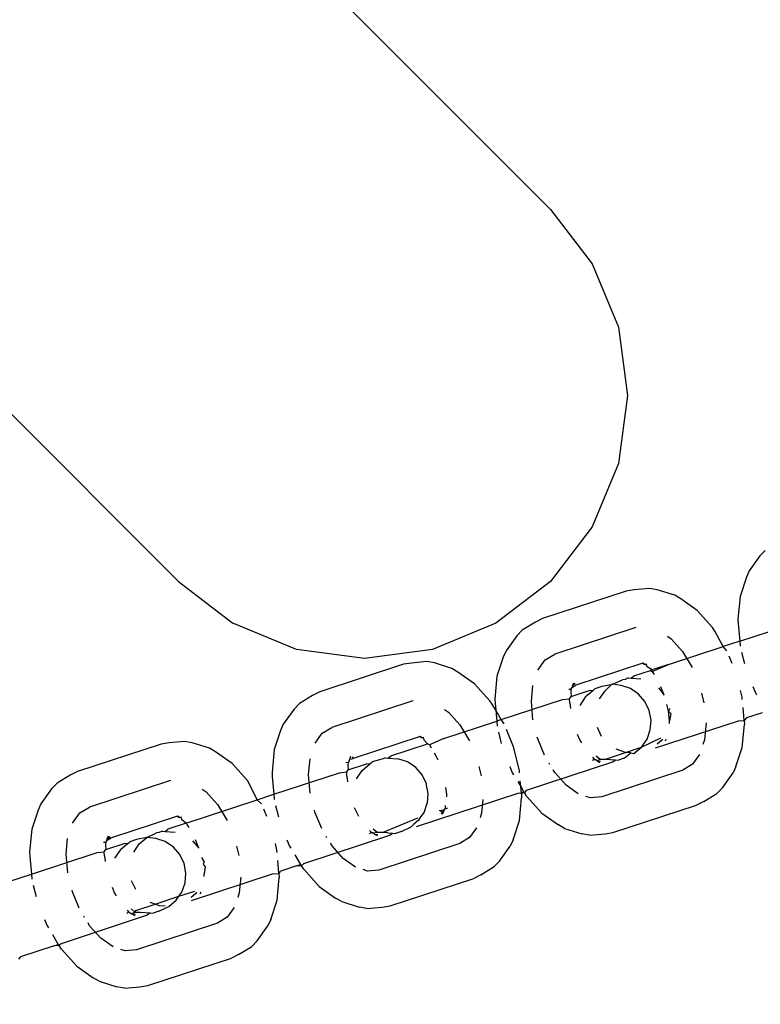
# Model space of a CAD drawing. Units: millimetres. Extents: x 719 to 17272, y 624 to 11815.
# Drawn here: x 11688 to 11705, y 4028 to 4050 of the extents above; entities that cross this region are included whole.
import ezdxf

# ---------------------------------------------------------------- set-up
doc = ezdxf.new("R2010")
doc.units = ezdxf.units.MM
doc.layers.add('Atlas T', color=7, linetype='Continuous')
doc.layers.add('Mått', color=7, linetype='Continuous')
doc.styles.get("Standard").update_dxf_attribs({"font": 'arial.ttf', "height": 185})
doc.dimstyles.new('LF', dxfattribs={"dimtxt": 185, "dimasz": 120, "dimexe": 50, "dimexo": 300, "dimgap": 50, "dimtad": 1, "dimtih": 1, "dimtoh": 1, "dimdec": 0, "dimrnd": 10, "dimtxsty": 'Standard', "dimcen": 2.5, "dimadec": 0, "dimazin": 0, "dimtfac": 1, "dimtdec": 0, "dimtmove": 0, "dimatfit": 3, "dimfxl": 1, "dimarcsym": 0})

# ---------------------------------------------------------------- blocks, each defined once
blk = doc.blocks.new('*D3')
at = {"layer": 'Defpoints', "color": 0, "transparency": 16777216}
for p in [(16038.906, 11215.202), (16038.906, 3283.59), (718.904, 2283.621)]:
    blk.add_point(p, dxfattribs=at)
at = {"layer": 'Mått', "color": 0, "lineweight": -2, "transparency": 16777216}
for p, q in [((718.904, 2583.621), (718.904, 11265.202)), ((16038.906, 3583.59), (16038.906, 11265.202)), ((838.904, 11215.202), (15918.906, 11215.202))]:
    blk.add_line(p, q, dxfattribs=at)
at = {"layer": 'Mått', "color": 0, "transparency": 16777216}
for points in [[(838.904, 11235.202), (838.904, 11195.202), (718.904, 11215.202)], [(15918.906, 11235.202), (15918.906, 11195.202), (16038.906, 11215.202)]]:
    blk.add_solid(points, dxfattribs=at)
at = {"layer": 'Mått', "color": 0, "transparency": 16777216, "insert": (8378.905, 11359.721), "char_height": 185, "attachment_point": 5}
blk.add_mtext('15320mm', dxfattribs=at)
blk = doc.blocks.new('*D4')
at = {"layer": 'Defpoints', "color": 0, "transparency": 16777216}
for p in [(9378.922, 10943.603), (16688.582, 10943.603), (14378.9, 623.59)]:
    blk.add_point(p, dxfattribs=at)
at = {"layer": 'Mått', "color": 0, "lineweight": -2, "transparency": 16777216}
for p, q in [((9678.922, 10943.603), (16738.582, 10943.603)), ((16688.582, 10823.603), (16688.582, 5928.115)), ((16688.582, 743.59), (16688.582, 5639.077)), ((14678.9, 623.59), (16738.582, 623.59))]:
    blk.add_line(p, q, dxfattribs=at)
at = {"layer": 'Mått', "color": 0, "transparency": 16777216}
for points in [[(16668.582, 10823.603), (16708.582, 10823.603), (16688.582, 10943.603)], [(16668.582, 743.59), (16708.582, 743.59), (16688.582, 623.59)]]:
    blk.add_solid(points, dxfattribs=at)
at = {"layer": 'Mått', "color": 0, "transparency": 16777216, "insert": (16688.582, 5783.596), "char_height": 185, "attachment_point": 5}
blk.add_mtext('10320mm', dxfattribs=at)

msp = doc.modelspace()

# ---------------------------------------------------------------- linework, layer by layer
at = {"layer": 'Atlas T'}
for p, q in [((11682.611, 4063.407), (11700.309, 4045.708)), ((11700.309, 4045.708), (11701.263, 4044.465)), ((11701.263, 4044.465), (11701.862, 4043.018)), ((11685.46, 4043.587), (11691.824, 4037.223)), ((11701.862, 4043.018), (11702.067, 4041.465)), ((11702.067, 4041.465), (11701.862, 4039.913)), ((11701.862, 4039.913), (11701.263, 4038.465)), ((11701.263, 4038.465), (11700.309, 4037.223)), ((11705.212, 4037.931), (11705.089, 4037.803)), ((11705.089, 4037.803), (11704.845, 4037.464)), ((11704.845, 4037.464), (11704.781, 4037.318)), ((11691.824, 4037.223), (11693.067, 4036.269)), ((11700.309, 4037.223), (11699.067, 4036.269)), ((11704.781, 4037.318), (11704.637, 4036.882)), ((11702.041, 4037.003), (11700.132, 4036.376)), ((11702.222, 4037.032), (11702.041, 4037.003)), ((11702.574, 4037.064), (11702.222, 4037.032)), ((11702.749, 4037.034), (11702.574, 4037.064)), ((11703.146, 4036.906), (11702.749, 4037.034)), ((11703.285, 4036.826), (11703.146, 4036.906)), ((11703.66, 4036.561), (11703.285, 4036.826)), ((11704.637, 4036.882), (11704.588, 4036.359)), ((11704.01, 4036.169), (11703.66, 4036.561)), ((11700.132, 4036.376), (11699.969, 4036.291)), ((11704.588, 4036.359), (11704.593, 4036.266)), ((11704.631, 4035.861), (11706.128, 4036.353)), ((11694.514, 4035.67), (11693.067, 4036.269)), ((11699.067, 4036.269), (11697.62, 4035.67)), ((11699.667, 4036.108), (11699.544, 4035.98)), ((11699.969, 4036.291), (11699.667, 4036.108)), ((11702.258, 4036.173), (11700.409, 4035.565)), ((11704.061, 4036.091), (11704.01, 4036.169)), ((11704.593, 4036.266), (11704.631, 4035.861)), ((11699.544, 4035.98), (11699.3, 4035.641)), ((11702.978, 4035.975), (11703.068, 4035.911)), ((11703.068, 4035.911), (11703.326, 4035.622)), ((11704.252, 4035.736), (11704.061, 4036.091)), ((11696.067, 4035.465), (11694.514, 4035.67)), ((11697.62, 4035.67), (11696.067, 4035.465)), ((11703.008, 4035.327), (11704.252, 4035.736)), ((11704.631, 4035.861), (11704.252, 4035.736)), ((11704.335, 4035.643), (11704.252, 4035.736)), ((11704.631, 4035.861), (11704.638, 4035.742)), ((11699.236, 4035.495), (11699.091, 4035.058)), ((11699.3, 4035.641), (11699.236, 4035.495)), ((11700.023, 4035.201), (11700.188, 4035.431)), ((11700.188, 4035.431), (11700.409, 4035.565)), ((11703.326, 4035.622), (11703.547, 4035.26)), ((11704.456, 4035.352), (11704.388, 4035.517)), ((11704.67, 4035.61), (11704.735, 4035.347)), ((11696.958, 4035.332), (11695.049, 4034.705)), ((11697.139, 4035.361), (11696.958, 4035.332)), ((11697.491, 4035.393), (11697.139, 4035.361)), ((11697.666, 4035.363), (11697.491, 4035.393)), ((11698.063, 4035.234), (11697.666, 4035.363)), ((11698.202, 4035.155), (11698.063, 4035.234)), ((11702.419, 4035.355), (11700.891, 4034.853)), ((11702.478, 4035.321), (11702.419, 4035.355)), ((11702.419, 4035.355), (11702.45, 4035.337)), ((11702.45, 4035.337), (11702.498, 4035.342)), ((11702.517, 4035.275), (11702.498, 4035.342)), ((11702.63, 4035.203), (11702.517, 4035.275)), ((11702.63, 4035.203), (11702.592, 4035.191)), ((11703.008, 4035.327), (11702.63, 4035.203)), ((11702.632, 4035.167), (11702.63, 4035.203)), ((11702.632, 4035.167), (11703.008, 4035.327)), ((11698.577, 4034.889), (11698.202, 4035.155)), ((11699.091, 4035.058), (11699.043, 4034.536)), ((11701.729, 4034.876), (11701.953, 4034.98)), ((11702.015, 4034.989), (11701.953, 4034.98)), ((11702.084, 4035.023), (11702.015, 4034.989)), ((11702.084, 4035.023), (11702.153, 4035.015)), ((11702.153, 4035.015), (11702.214, 4035.066)), ((11702.153, 4035.015), (11702.377, 4034.999)), ((11702.214, 4035.066), (11702.592, 4035.191)), ((11702.592, 4035.191), (11702.632, 4035.167)), ((11702.632, 4035.167), (11702.676, 4035.097)), ((11698.927, 4034.498), (11698.577, 4034.889)), ((11699.877, 4034.488), (11699.91, 4034.847)), ((11700.728, 4034.768), (11700.779, 4034.763)), ((11700.779, 4034.763), (11700.775, 4034.702)), ((11700.779, 4034.763), (11700.811, 4034.811)), ((11700.79, 4034.788), (11700.779, 4034.763)), ((11700.811, 4034.811), (11700.79, 4034.788)), ((11700.811, 4034.811), (11700.891, 4034.853)), ((11700.814, 4034.844), (11700.811, 4034.811)), ((11700.814, 4034.844), (11700.843, 4034.909)), ((11700.874, 4034.896), (11700.814, 4034.844)), ((11701.277, 4034.727), (11701.327, 4034.775)), ((11701.48, 4034.825), (11701.327, 4034.775)), ((11701.7, 4034.867), (11701.48, 4034.825)), ((11701.558, 4034.73), (11701.7, 4034.867)), ((11701.729, 4034.876), (11701.7, 4034.867)), ((11701.924, 4034.85), (11701.729, 4034.876)), ((11702.136, 4034.777), (11701.924, 4034.85)), ((11702.322, 4034.651), (11702.136, 4034.777)), ((11702.774, 4034.799), (11702.909, 4034.626)), ((11702.909, 4034.626), (11702.83, 4034.818)), ((11704.927, 4034.823), (11704.986, 4034.682)), ((11694.886, 4034.62), (11694.584, 4034.437)), ((11695.049, 4034.705), (11694.886, 4034.62)), ((11699.043, 4034.536), (11699.048, 4034.443)), ((11699.19, 4034.072), (11700.583, 4034.53)), ((11700.583, 4034.53), (11700.746, 4034.547)), ((11700.746, 4034.547), (11700.781, 4034.595)), ((11700.752, 4034.454), (11700.746, 4034.547)), ((11700.775, 4034.702), (11700.781, 4034.595)), ((11700.781, 4034.595), (11701.197, 4034.732)), ((11701.106, 4034.581), (11700.979, 4034.396)), ((11701.277, 4034.727), (11701.106, 4034.581)), ((11701.277, 4034.727), (11701.197, 4034.732)), ((11701.432, 4034.545), (11701.558, 4034.73)), ((11702.468, 4034.481), (11702.322, 4034.651)), ((11703.761, 4034.673), (11703.814, 4034.457)), ((11704.685, 4034.583), (11704.648, 4034.731)), ((11704.689, 4034.527), (11704.685, 4034.583)), ((11704.986, 4034.682), (11705.015, 4034.634)), ((11694.461, 4034.309), (11694.217, 4033.97)), ((11694.584, 4034.437), (11694.461, 4034.309)), ((11697.175, 4034.502), (11695.326, 4033.894)), ((11697.895, 4034.304), (11697.985, 4034.24)), ((11698.978, 4034.42), (11698.927, 4034.498)), ((11699.062, 4034.283), (11698.978, 4034.42)), ((11699.048, 4034.443), (11699.062, 4034.283)), ((11699.913, 4034.065), (11699.877, 4034.488)), ((11700.752, 4034.454), (11700.766, 4034.326)), ((11702.565, 4034.28), (11702.468, 4034.481)), ((11703.004, 4034.266), (11702.968, 4034.412)), ((11703.036, 4034.327), (11703.004, 4034.266)), ((11704.731, 4034.053), (11704.705, 4034.346)), ((11697.985, 4034.24), (11698.243, 4033.951)), ((11699.062, 4034.283), (11699.086, 4034.038)), ((11699.19, 4034.072), (11699.062, 4034.283)), ((11702.607, 4034.06), (11702.565, 4034.28)), ((11703.027, 4034.042), (11703.004, 4034.266)), ((11703.004, 4034.266), (11703.059, 4034.209)), ((11703.059, 4034.209), (11703.027, 4034.042)), ((11704.787, 4034.109), (11704.731, 4034.053)), ((11705.144, 4034.226), (11704.787, 4034.109)), ((11694.217, 4033.97), (11694.153, 4033.824)), ((11695.105, 4033.76), (11695.326, 4033.894)), ((11697.878, 4033.641), (11699.086, 4034.038)), ((11698.243, 4033.951), (11698.464, 4033.589)), ((11699.19, 4034.072), (11699.086, 4034.038)), ((11699.086, 4034.038), (11699.093, 4033.919)), ((11699.252, 4033.971), (11699.19, 4034.072)), ((11701.478, 4033.689), (11701.381, 4033.891)), ((11702.589, 4033.837), (11702.607, 4034.06)), ((11702.711, 4033.426), (11704.598, 4034.046)), ((11703.03, 4033.982), (11703.027, 4034.042)), ((11703.861, 4033.995), (11703.825, 4033.609)), ((11704.598, 4034.046), (11704.731, 4034.053)), ((11704.687, 4033.438), (11704.736, 4033.961)), ((11704.731, 4034.053), (11704.736, 4033.961)), ((11694.153, 4033.824), (11694.008, 4033.387)), ((11694.94, 4033.53), (11695.105, 4033.76)), ((11697.336, 4033.684), (11695.808, 4033.181)), ((11697.395, 4033.65), (11697.336, 4033.684)), ((11697.336, 4033.684), (11697.367, 4033.666)), ((11697.367, 4033.666), (11697.415, 4033.671)), ((11697.434, 4033.604), (11697.415, 4033.671)), ((11697.878, 4033.641), (11697.549, 4033.496)), ((11699.125, 4033.787), (11699.19, 4033.524)), ((11699.468, 4033.452), (11699.305, 4033.846)), ((11700.02, 4033.634), (11700.01, 4033.673)), ((11700.175, 4033.261), (11700.02, 4033.634)), ((11700.923, 4033.74), (11700.981, 4033.601)), ((11702.388, 4033.441), (11702.828, 4033.655)), ((11702.515, 4033.626), (11702.589, 4033.837)), ((11691.428, 4033.514), (11689.519, 4032.886)), ((11691.609, 4033.543), (11691.428, 4033.514)), ((11691.96, 4033.575), (11691.609, 4033.543)), ((11692.136, 4033.544), (11691.96, 4033.575)), ((11692.533, 4033.416), (11692.136, 4033.544)), ((11692.672, 4033.337), (11692.533, 4033.416)), ((11696.669, 4033.243), (11697.509, 4033.519)), ((11697.509, 4033.519), (11697.434, 4033.604)), ((11697.549, 4033.496), (11697.509, 4033.519)), ((11697.549, 4033.496), (11697.593, 4033.426)), ((11699.602, 4032.912), (11699.468, 4033.452)), ((11700.981, 4033.601), (11701.019, 4033.538)), ((11702.022, 4033.32), (11702.388, 4033.441)), ((11702.217, 4033.295), (11702.388, 4033.441)), ((11702.388, 4033.441), (11702.515, 4033.626)), ((11702.84, 4033.589), (11702.743, 4033.507)), ((11702.867, 4033.628), (11702.84, 4033.589)), ((11702.935, 4033.587), (11702.952, 4033.626)), ((11703.825, 4033.609), (11703.79, 4033.504)), ((11704.542, 4033.002), (11704.687, 4033.438)), ((11693.047, 4033.071), (11692.672, 4033.337)), ((11694.008, 4033.387), (11693.96, 4032.864)), ((11695.731, 4033.172), (11695.76, 4033.238)), ((11695.731, 4033.172), (11695.808, 4033.181)), ((11695.791, 4033.225), (11695.808, 4033.181)), ((11696.539, 4033.2), (11696.47, 4033.166)), ((11696.539, 4033.2), (11696.607, 4033.192)), ((11696.607, 4033.192), (11696.669, 4033.243)), ((11696.607, 4033.192), (11696.832, 4033.176)), ((11697.714, 4033.225), (11697.664, 4033.306)), ((11697.747, 4033.147), (11697.714, 4033.225)), ((11701.269, 4033.216), (11701.301, 4033.175)), ((11701.358, 4033.245), (11701.444, 4033.17)), ((11701.57, 4033.172), (11702.022, 4033.32)), ((11702.022, 4033.32), (11701.81, 4033.394)), ((11701.993, 4033.19), (11701.863, 4033.147)), ((11701.993, 4033.19), (11702.149, 4033.311)), ((11702.149, 4033.311), (11702.022, 4033.32)), ((11702.149, 4033.311), (11702.217, 4033.295)), ((11703.711, 4033.277), (11703.549, 4033.052)), ((11693.396, 4032.679), (11693.047, 4033.071)), ((11694.794, 4032.817), (11694.827, 4033.175)), ((11695.645, 4033.097), (11695.696, 4033.092)), ((11695.696, 4033.092), (11695.692, 4033.031)), ((11695.692, 4033.031), (11695.698, 4032.924)), ((11695.722, 4033.122), (11695.696, 4033.092)), ((11695.698, 4032.924), (11696.114, 4033.061)), ((11695.722, 4033.122), (11695.731, 4033.172)), ((11696.013, 4032.907), (11696.184, 4033.053)), ((11696.184, 4033.053), (11696.114, 4033.061)), ((11696.184, 4033.053), (11696.244, 4033.104)), ((11696.408, 4033.157), (11696.244, 4033.104)), ((11696.47, 4033.166), (11696.408, 4033.157)), ((11697.053, 4033.105), (11696.832, 4033.176)), ((11697.239, 4032.98), (11697.053, 4033.105)), ((11697.385, 4032.81), (11697.239, 4032.98)), ((11698.678, 4033.002), (11698.731, 4032.786)), ((11699.382, 4033), (11699.44, 4032.859)), ((11699.766, 4032.458), (11701.732, 4033.104)), ((11700.296, 4033.05), (11700.279, 4033.077)), ((11701.325, 4033.161), (11701.263, 4033.141)), ((11701.301, 4033.175), (11701.355, 4033.155)), ((11701.301, 4033.175), (11701.325, 4033.161)), ((11701.377, 4033.131), (11701.325, 4033.161)), ((11701.325, 4033.161), (11701.355, 4033.155)), ((11701.355, 4033.155), (11701.377, 4033.131)), ((11701.444, 4033.17), (11701.377, 4033.131)), ((11701.377, 4033.131), (11701.439, 4033.096)), ((11701.377, 4033.131), (11701.456, 4033.125)), ((11701.444, 4033.17), (11701.57, 4033.172)), ((11701.57, 4033.172), (11701.794, 4033.155)), ((11701.732, 4033.104), (11701.794, 4033.155)), ((11701.794, 4033.155), (11701.863, 4033.147)), ((11703.549, 4033.052), (11703.328, 4032.918)), ((11704.542, 4033.002), (11704.478, 4032.855)), ((11689.355, 4032.802), (11689.054, 4032.619)), ((11689.519, 4032.886), (11689.355, 4032.802)), ((11693.96, 4032.864), (11693.965, 4032.772)), ((11693.965, 4032.772), (11694.003, 4032.367)), ((11694.003, 4032.367), (11695.5, 4032.859)), ((11694.83, 4032.394), (11694.794, 4032.817)), ((11695.5, 4032.859), (11695.663, 4032.876)), ((11695.663, 4032.876), (11695.698, 4032.924)), ((11695.669, 4032.783), (11695.663, 4032.876)), ((11695.669, 4032.783), (11695.683, 4032.655)), ((11695.886, 4032.722), (11696.013, 4032.907)), ((11697.482, 4032.609), (11697.385, 4032.81)), ((11699.44, 4032.859), (11699.47, 4032.811)), ((11699.606, 4032.856), (11699.602, 4032.912)), ((11700.412, 4032.861), (11700.374, 4032.922)), ((11700.669, 4032.572), (11700.412, 4032.861)), ((11703.328, 4032.918), (11701.48, 4032.31)), ((11704.234, 4032.517), (11704.478, 4032.855)), ((11689.054, 4032.619), (11688.93, 4032.491)), ((11691.644, 4032.683), (11689.796, 4032.076)), ((11693.447, 4032.602), (11693.396, 4032.679)), ((11693.624, 4032.242), (11693.447, 4032.602)), ((11697.491, 4032.504), (11697.482, 4032.609)), ((11697.944, 4032.371), (11697.928, 4032.522)), ((11699.565, 4032.656), (11699.634, 4032.543)), ((11699.634, 4032.543), (11699.622, 4032.675)), ((11699.634, 4032.543), (11699.694, 4032.434)), ((11699.648, 4032.382), (11699.634, 4032.543)), ((11700.946, 4032.376), (11700.669, 4032.572)), ((11704.234, 4032.517), (11704.111, 4032.388)), ((11688.93, 4032.491), (11688.687, 4032.152)), ((11692.364, 4032.486), (11692.455, 4032.422)), ((11692.455, 4032.422), (11692.712, 4032.133)), ((11693.624, 4032.242), (11694.003, 4032.367)), ((11694.003, 4032.367), (11694.01, 4032.248)), ((11697.254, 4031.632), (11699.599, 4032.403)), ((11697.491, 4032.504), (11697.514, 4032.386)), ((11697.514, 4032.386), (11697.496, 4032.163)), ((11697.947, 4032.311), (11697.944, 4032.371)), ((11699.599, 4032.403), (11699.648, 4032.382)), ((11699.604, 4031.767), (11699.653, 4032.29)), ((11699.648, 4032.382), (11699.694, 4032.434)), ((11699.718, 4032.405), (11699.648, 4032.382)), ((11699.648, 4032.382), (11699.653, 4032.29)), ((11699.694, 4032.434), (11699.718, 4032.405)), ((11699.766, 4032.458), (11699.718, 4032.405)), ((11699.768, 4032.328), (11699.718, 4032.405)), ((11699.768, 4032.328), (11700.118, 4031.936)), ((11701.222, 4032.287), (11701.12, 4032.32)), ((11701.48, 4032.31), (11701.222, 4032.287)), ((11703.809, 4032.205), (11704.111, 4032.388)), ((11688.687, 4032.152), (11688.622, 4032.005)), ((11689.575, 4031.942), (11689.796, 4032.076)), ((11692.002, 4031.709), (11693.624, 4032.242)), ((11692.712, 4032.133), (11692.934, 4031.771)), ((11693.722, 4032.153), (11693.624, 4032.242)), ((11694.042, 4032.115), (11694.107, 4031.853)), ((11695.836, 4032.068), (11695.898, 4031.929)), ((11697.432, 4031.955), (11697.496, 4032.163)), ((11697.905, 4032.037), (11697.917, 4032.063)), ((11697.917, 4032.063), (11697.918, 4032.114)), ((11698.771, 4032.252), (11698.742, 4031.938)), ((11701.737, 4031.493), (11703.646, 4032.121)), ((11703.809, 4032.205), (11703.646, 4032.121)), ((11688.622, 4032.005), (11688.478, 4031.569)), ((11689.41, 4031.711), (11689.575, 4031.942)), ((11691.806, 4031.866), (11690.278, 4031.363)), ((11691.864, 4031.832), (11691.806, 4031.866)), ((11691.806, 4031.866), (11691.837, 4031.848)), ((11691.837, 4031.848), (11691.884, 4031.852)), ((11691.903, 4031.786), (11691.884, 4031.852)), ((11693.843, 4031.863), (11693.775, 4032.027)), ((11694.937, 4031.963), (11694.927, 4032.002)), ((11695.092, 4031.589), (11694.937, 4031.963)), ((11695.898, 4031.929), (11695.933, 4031.866)), ((11697.322, 4031.805), (11697.432, 4031.955)), ((11697.776, 4031.994), (11697.881, 4032.012)), ((11697.804, 4031.973), (11697.881, 4031.982)), ((11697.821, 4031.93), (11697.881, 4031.982)), ((11697.852, 4031.916), (11697.881, 4031.982)), ((11697.881, 4032.012), (11697.905, 4032.037)), ((11697.881, 4031.982), (11697.905, 4032.037)), ((11697.905, 4032.037), (11697.968, 4032.057)), ((11698.742, 4031.938), (11698.707, 4031.833)), ((11700.118, 4031.936), (11700.493, 4031.671)), ((11692.002, 4031.709), (11691.586, 4031.572)), ((11692.002, 4031.709), (11691.903, 4031.786)), ((11692.018, 4031.677), (11692.002, 4031.709)), ((11692.018, 4031.677), (11692.062, 4031.608)), ((11696.477, 4031.497), (11697.283, 4031.832)), ((11696.91, 4031.519), (11697.134, 4031.623)), ((11697.134, 4031.623), (11697.198, 4031.684)), ((11697.295, 4031.766), (11697.198, 4031.684)), ((11697.322, 4031.805), (11697.295, 4031.766)), ((11699.46, 4031.331), (11699.604, 4031.767)), ((11700.632, 4031.591), (11700.493, 4031.671)), ((11688.478, 4031.569), (11688.429, 4031.046)), ((11690.201, 4031.354), (11690.23, 4031.42)), ((11690.261, 4031.406), (11690.201, 4031.324)), ((11691.101, 4031.382), (11691.325, 4031.486)), ((11691.387, 4031.495), (11691.325, 4031.486)), ((11691.456, 4031.529), (11691.387, 4031.495)), ((11691.456, 4031.529), (11691.525, 4031.521)), ((11691.525, 4031.521), (11691.586, 4031.572)), ((11691.525, 4031.521), (11691.749, 4031.505)), ((11694.683, 4030.787), (11696.649, 4031.433)), ((11695.213, 4031.379), (11695.196, 4031.406)), ((11696.218, 4031.504), (11696.18, 4031.469)), ((11696.186, 4031.545), (11696.218, 4031.504)), ((11696.218, 4031.504), (11696.242, 4031.49)), ((11696.272, 4031.484), (11696.218, 4031.504)), ((11696.242, 4031.49), (11696.272, 4031.484)), ((11696.361, 4031.498), (11696.265, 4031.571)), ((11696.361, 4031.498), (11696.272, 4031.484)), ((11696.272, 4031.484), (11696.294, 4031.46)), ((11696.294, 4031.46), (11696.356, 4031.424)), ((11696.294, 4031.46), (11696.373, 4031.454)), ((11696.477, 4031.497), (11696.361, 4031.498)), ((11696.604, 4031.488), (11696.477, 4031.497)), ((11696.604, 4031.488), (11696.711, 4031.484)), ((11696.649, 4031.433), (11696.711, 4031.484)), ((11696.711, 4031.484), (11696.78, 4031.476)), ((11696.91, 4031.519), (11696.78, 4031.476)), ((11698.628, 4031.606), (11698.466, 4031.381)), ((11700.632, 4031.591), (11701.029, 4031.463)), ((11701.205, 4031.433), (11701.029, 4031.463)), ((11701.205, 4031.433), (11701.556, 4031.464)), ((11701.556, 4031.464), (11701.737, 4031.493)), ((11689.263, 4030.999), (11689.297, 4031.357)), ((11690.114, 4031.279), (11690.165, 4031.273)), ((11690.165, 4031.273), (11690.161, 4031.213)), ((11690.161, 4031.213), (11690.168, 4031.106)), ((11690.165, 4031.273), (11690.201, 4031.324)), ((11690.176, 4031.299), (11690.165, 4031.273)), ((11690.168, 4031.106), (11690.584, 4031.242)), ((11690.201, 4031.324), (11690.176, 4031.299)), ((11690.201, 4031.324), (11690.278, 4031.363)), ((11690.201, 4031.324), (11690.201, 4031.354)), ((11690.664, 4031.238), (11690.493, 4031.092)), ((11690.664, 4031.238), (11690.584, 4031.242)), ((11690.664, 4031.238), (11690.714, 4031.285)), ((11690.866, 4031.335), (11690.714, 4031.285)), ((11690.803, 4031.051), (11690.93, 4031.236)), ((11691.101, 4031.382), (11690.866, 4031.335)), ((11690.93, 4031.236), (11691.101, 4031.382)), ((11691.311, 4031.361), (11691.101, 4031.382)), ((11691.523, 4031.287), (11691.311, 4031.361)), ((11691.709, 4031.161), (11691.523, 4031.287)), ((11691.855, 4030.992), (11691.709, 4031.161)), ((11692.146, 4031.305), (11692.292, 4031.136)), ((11692.292, 4031.136), (11692.216, 4031.328)), ((11693.147, 4031.184), (11693.201, 4030.968)), ((11694.071, 4031.093), (11694.035, 4031.242)), ((11694.299, 4031.329), (11694.358, 4031.188)), ((11694.358, 4031.188), (11694.387, 4031.14)), ((11695.329, 4031.19), (11695.291, 4031.251)), ((11695.586, 4030.901), (11695.329, 4031.19)), ((11698.245, 4031.247), (11696.397, 4030.639)), ((11698.466, 4031.381), (11698.245, 4031.247)), ((11699.152, 4030.845), (11699.395, 4031.184)), ((11699.46, 4031.331), (11699.395, 4031.184)), ((11688.429, 4031.046), (11688.434, 4030.954)), ((11688.434, 4030.954), (11688.473, 4030.548)), ((11688.473, 4030.548), (11689.97, 4031.04)), ((11689.3, 4030.576), (11689.263, 4030.999)), ((11689.97, 4031.04), (11690.133, 4031.057)), ((11690.133, 4031.057), (11690.168, 4031.106)), ((11690.138, 4030.965), (11690.133, 4031.057)), ((11690.138, 4030.965), (11690.152, 4030.836)), ((11690.493, 4031.092), (11690.366, 4030.907)), ((11691.952, 4030.79), (11691.855, 4030.992)), ((11694.076, 4031.038), (11694.071, 4031.093)), ((11694.482, 4030.985), (11694.611, 4030.763)), ((11691.993, 4030.571), (11691.952, 4030.79)), ((11692.408, 4030.833), (11692.355, 4030.923)), ((11692.408, 4030.833), (11692.391, 4030.776)), ((11692.391, 4030.776), (11692.431, 4030.715)), ((11692.431, 4030.715), (11692.413, 4030.553)), ((11694.117, 4030.564), (11694.092, 4030.856)), ((11694.516, 4030.732), (11694.159, 4030.614)), ((11694.516, 4030.732), (11694.611, 4030.763)), ((11694.635, 4030.734), (11694.516, 4030.732)), ((11694.611, 4030.763), (11694.635, 4030.734)), ((11694.683, 4030.787), (11694.635, 4030.734)), ((11694.686, 4030.657), (11694.635, 4030.734)), ((11695.863, 4030.705), (11695.586, 4030.901)), ((11698.726, 4030.534), (11699.028, 4030.717)), ((11699.152, 4030.845), (11699.028, 4030.717)), ((11687.689, 4030.291), (11688.473, 4030.548)), ((11688.473, 4030.548), (11688.48, 4030.43)), ((11691.976, 4030.348), (11691.993, 4030.571)), ((11692.121, 4029.944), (11693.97, 4030.552)), ((11692.413, 4030.491), (11692.413, 4030.553)), ((11693.97, 4030.552), (11694.117, 4030.564)), ((11694.117, 4030.564), (11694.159, 4030.614)), ((11694.117, 4030.564), (11694.122, 4030.471)), ((11694.686, 4030.657), (11695.035, 4030.265)), ((11696.139, 4030.616), (11696.037, 4030.649)), ((11696.397, 4030.639), (11696.139, 4030.616)), ((11698.726, 4030.534), (11698.563, 4030.45)), ((11688.512, 4030.297), (11688.577, 4030.034)), ((11690.85, 4030.195), (11690.753, 4030.396)), ((11691.901, 4030.136), (11691.976, 4030.348)), ((11693.245, 4030.478), (11693.211, 4030.12)), ((11694.073, 4029.949), (11694.122, 4030.471)), ((11695.035, 4030.265), (11695.41, 4029.999)), ((11696.654, 4029.822), (11698.563, 4030.45)), ((11689.407, 4030.144), (11689.397, 4030.184)), ((11689.561, 4029.771), (11689.407, 4030.144)), ((11690.31, 4030.251), (11690.368, 4030.111)), ((11690.368, 4030.111), (11690.406, 4030.049)), ((11691.291, 4029.862), (11691.836, 4030.041)), ((11691.775, 4029.951), (11691.836, 4030.041)), ((11691.836, 4030.041), (11692.2, 4030.161)), ((11691.836, 4030.041), (11691.901, 4030.136)), ((11692.212, 4030.095), (11692.115, 4030.012)), ((11692.239, 4030.134), (11692.212, 4030.095)), ((11692.322, 4030.098), (11692.339, 4030.137)), ((11693.211, 4030.12), (11693.177, 4030.015)), ((11690.853, 4029.718), (11691.291, 4029.862)), ((11691.291, 4029.862), (11691.182, 4029.9)), ((11691.394, 4029.826), (11691.291, 4029.862)), ((11691.521, 4029.817), (11691.394, 4029.826)), ((11691.604, 4029.805), (11691.775, 4029.951)), ((11693.929, 4029.512), (11694.073, 4029.949)), ((11695.549, 4029.92), (11695.41, 4029.999)), ((11695.549, 4029.92), (11695.946, 4029.791)), ((11696.473, 4029.793), (11696.654, 4029.822)), ((11689.153, 4028.968), (11691.119, 4029.615)), ((11689.682, 4029.561), (11689.666, 4029.588)), ((11690.687, 4029.686), (11690.649, 4029.651)), ((11690.656, 4029.727), (11690.687, 4029.686)), ((11690.687, 4029.686), (11690.764, 4029.642)), ((11690.744, 4029.756), (11690.831, 4029.68)), ((11690.831, 4029.68), (11690.764, 4029.642)), ((11690.764, 4029.642), (11690.826, 4029.606)), ((11690.764, 4029.642), (11690.843, 4029.635)), ((11690.831, 4029.68), (11690.853, 4029.718)), ((11690.831, 4029.68), (11690.956, 4029.682)), ((11690.956, 4029.682), (11691.18, 4029.666)), ((11691.18, 4029.666), (11691.119, 4029.615)), ((11691.18, 4029.666), (11691.249, 4029.658)), ((11691.38, 4029.701), (11691.249, 4029.658)), ((11691.38, 4029.701), (11691.604, 4029.805)), ((11693.097, 4029.788), (11692.936, 4029.563)), ((11696.122, 4029.761), (11695.946, 4029.791)), ((11696.122, 4029.761), (11696.473, 4029.793)), ((11688.769, 4029.511), (11688.827, 4029.369)), ((11688.827, 4029.369), (11688.856, 4029.322)), ((11689.798, 4029.371), (11689.761, 4029.433)), ((11690.056, 4029.083), (11689.798, 4029.371)), ((11692.715, 4029.428), (11690.866, 4028.821)), ((11692.936, 4029.563), (11692.715, 4029.428)), ((11693.621, 4029.027), (11693.865, 4029.366)), ((11693.929, 4029.512), (11693.865, 4029.366)), ((11688.951, 4029.166), (11689.081, 4028.945)), ((11688.986, 4028.913), (11689.081, 4028.945)), ((11689.104, 4028.916), (11688.986, 4028.913)), ((11689.081, 4028.945), (11689.104, 4028.916)), ((11689.153, 4028.968), (11689.104, 4028.916)), ((11689.155, 4028.838), (11689.104, 4028.916)), ((11690.332, 4028.887), (11690.056, 4029.083)), ((11693.621, 4029.027), (11693.498, 4028.899)), ((11688.986, 4028.913), (11688.224, 4028.663)), ((11689.155, 4028.838), (11689.505, 4028.447)), ((11690.609, 4028.798), (11690.507, 4028.83)), ((11690.866, 4028.821), (11690.609, 4028.798)), ((11693.196, 4028.716), (11693.033, 4028.631)), ((11693.196, 4028.716), (11693.498, 4028.899)), ((11688.224, 4028.663), (11688.175, 4028.61)), ((11691.124, 4028.004), (11693.033, 4028.631)), ((11689.505, 4028.447), (11689.88, 4028.181)), ((11690.019, 4028.102), (11689.88, 4028.181)), ((11690.019, 4028.102), (11690.416, 4027.973)), ((11690.591, 4027.943), (11690.416, 4027.973)), ((11690.591, 4027.943), (11690.943, 4027.975)), ((11690.943, 4027.975), (11691.124, 4028.004))]:
    msp.add_line(p, q, dxfattribs=at)

# ---------------------------------------------------------------- dimensions: what is measured, and where the dimension line sits
at = {"layer": 'Mått'}
dim = msp.add_linear_dim(base=(16038.906, 11215.202), p1=(718.904, 2283.621), p2=(16038.906, 3283.59), dimstyle='LF', override={"dimpost": 'mm'}, dxfattribs=at)
dim.commit()
dim.dimension.update_dxf_attribs({"geometry": '*D3', "text_midpoint": (8378.905, 11359.721)})
dim = msp.add_linear_dim(base=(16688.582, 10943.603), p1=(14378.9, 623.59), p2=(9378.922, 10943.603), angle=90, dimstyle='LF', override={"dimpost": 'mm'}, dxfattribs=at)
dim.commit()
dim.dimension.update_dxf_attribs({"geometry": '*D4', "text_midpoint": (16688.582, 5783.596)})

doc.saveas('drawing.dxf')
